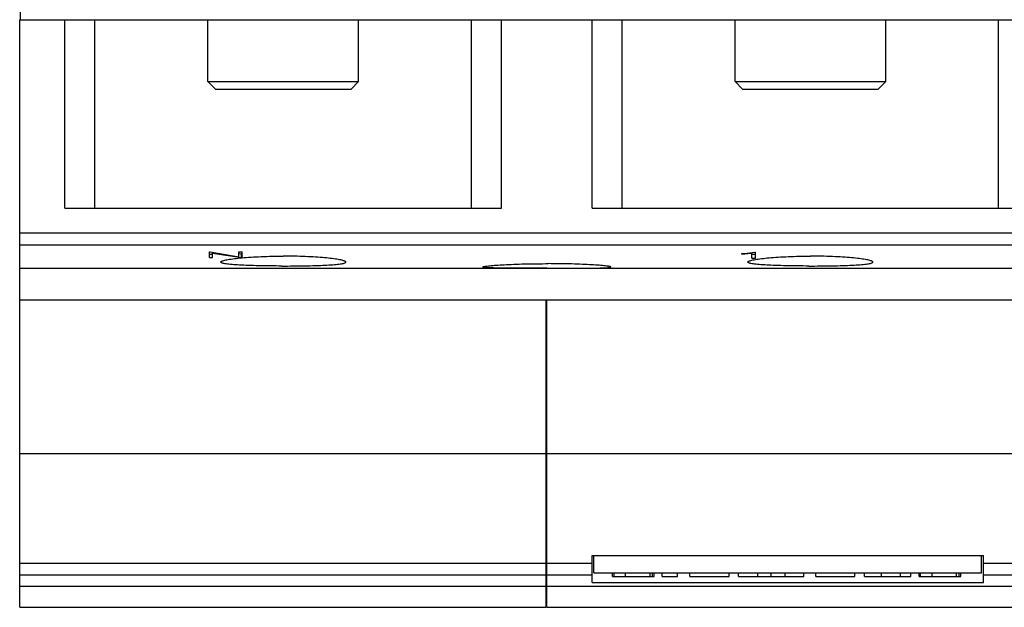
# Model space of a CAD drawing. Extents: x 0 to 1189, y 0 to 841.
# Drawn here: x 253 to 319, y 198 to 237 of the extents above; entities that cross this region are included whole.
import ezdxf

# ---------------------------------------------------------------- set-up
doc = ezdxf.new("R2010")
doc.units = 0
doc.header["$LTSCALE"] = 5
doc.header["$MEASUREMENT"] = 0
doc.layers.add('13000_TOP', color=7, linetype='CONTINUOUS')

msp = doc.modelspace()

# ---------------------------------------------------------------- linework, layer by layer
at = {"layer": '13000_TOP', "color": 7, "linetype": 'CONTINUOUS', "lineweight": 25}
for p, q in [((253.296976, 237.133368), (253.296976, 291.133326)), ((253.25197, 237.133368), (256.246973, 237.133368)), ((253.25197, 222.985751), (253.25197, 237.133368)), ((256.246973, 224.633326), (256.246973, 237.133368)), ((256.246973, 237.133326), (285.246973, 237.133326)), ((258.246973, 224.633326), (258.246973, 237.133326)), ((265.746981, 233.033328), (265.746981, 237.133334)), ((275.746965, 233.033328), (275.746965, 237.133334)), ((283.246973, 224.633326), (283.246973, 237.133326)), ((285.246973, 237.133368), (291.246973, 237.133368)), ((285.246973, 224.633326), (285.246973, 237.133368)), ((291.246973, 224.633326), (291.246973, 237.133368)), ((291.246973, 237.133326), (320.246973, 237.133326)), ((293.246973, 224.633326), (293.246973, 237.133326)), ((300.746984, 233.033328), (300.746984, 237.133334)), ((310.746962, 233.033328), (310.746962, 237.133334)), ((318.246973, 224.633326), (318.246973, 237.133326)), ((266.246981, 232.533328), (265.746981, 233.033328)), ((265.746981, 233.033328), (270.746973, 233.033328)), ((270.746973, 233.033328), (275.746965, 233.033328)), ((275.246965, 232.533328), (275.746965, 233.033328)), ((301.246984, 232.533328), (300.746984, 233.033328)), ((300.746984, 233.033328), (305.746973, 233.033328)), ((305.746973, 233.033328), (310.746962, 233.033328)), ((310.246962, 232.533328), (310.746962, 233.033328)), ((266.246981, 232.533328), (270.746973, 232.533328)), ((270.746973, 232.533328), (275.246965, 232.533328)), ((301.246984, 232.533328), (305.746973, 232.533328)), ((305.746973, 232.533328), (310.246962, 232.533328)), ((256.246973, 224.633326), (285.246973, 224.633326)), ((291.246973, 224.633326), (320.246973, 224.633326)), ((253.25197, 222.985751), (393.241972, 222.985751)), ((253.25197, 222.195147), (253.25197, 222.985751)), ((253.25197, 222.195147), (393.241972, 222.195147)), ((253.25197, 220.633257), (253.25197, 222.195147)), ((265.839876, 221.715846), (265.890406, 221.715846)), ((265.839876, 221.342967), (265.839876, 221.715846)), ((265.890405, 221.715842), (267.807223, 221.405304)), ((266.055473, 221.641787), (267.970186, 221.342969)), ((266.055475, 221.342967), (266.055475, 221.687037)), ((267.807222, 221.715846), (268.022821, 221.715846)), ((267.807222, 221.405306), (267.807222, 221.715846)), ((268.022821, 221.342967), (268.022821, 221.715846)), ((301.20477, 221.611997), (301.549301, 221.633228)), ((301.549301, 221.633229), (302.04956, 221.695109)), ((301.595239, 221.60533), (301.863973, 221.638314)), ((301.59524, 221.605326), (301.59524, 221.638834)), ((301.863974, 221.296549), (301.863974, 221.671938)), ((302.049559, 221.695109), (302.099173, 221.695109)), ((302.099173, 221.296549), (302.099173, 221.695109)), ((265.839876, 221.572253), (266.055475, 221.572253)), ((265.839876, 221.342967), (266.055475, 221.342967)), ((266.596971, 221.048121), (266.600901, 221.062472)), ((266.601259, 221.033396), (266.596971, 221.048121)), ((266.600901, 221.062472), (266.612825, 221.077242)), ((266.61426, 221.018771), (266.601259, 221.033396)), ((266.612825, 221.077242), (266.632914, 221.092364)), ((266.636194, 221.004321), (266.61426, 221.018771)), ((266.632914, 221.092364), (266.661371, 221.107783)), ((266.667284, 220.990099), (266.636194, 221.004321)), ((266.661371, 221.107783), (266.698366, 221.123446)), ((266.707712, 220.976176), (266.667284, 220.990099)), ((266.698366, 221.123446), (266.743891, 221.139292)), ((266.757441, 220.962618), (266.707712, 220.976176)), ((266.743891, 221.139292), (266.797838, 221.155253)), ((266.797838, 221.155253), (266.860071, 221.171259)), ((266.860071, 221.171259), (266.930468, 221.187251)), ((266.930468, 221.187251), (267.008867, 221.20315)), ((267.008867, 221.20315), (267.094912, 221.218905)), ((267.094912, 221.218905), (267.188219, 221.234438)), ((267.188219, 221.234438), (267.288393, 221.249682)), ((267.288393, 221.249682), (267.395021, 221.264567)), ((267.395021, 221.264567), (267.507524, 221.279032)), ((267.507524, 221.279032), (267.625254, 221.293009)), ((267.625254, 221.293009), (267.74756, 221.306445)), ((267.74756, 221.306445), (267.874216, 221.319315)), ((267.970186, 221.572253), (267.807222, 221.591853)), ((267.874216, 221.319315), (268.007647, 221.331858)), ((267.970186, 221.572253), (268.022821, 221.572253)), ((267.970186, 221.342967), (267.970186, 221.572253)), ((267.970186, 221.342967), (268.022821, 221.342967)), ((268.007647, 221.331858), (268.148027, 221.34405)), ((268.148027, 221.34405), (268.294985, 221.355799)), ((268.294985, 221.355799), (268.448107, 221.367037)), ((268.448107, 221.367037), (268.606981, 221.377688)), ((268.606981, 221.377688), (268.771051, 221.387675)), ((268.771051, 221.387675), (268.939737, 221.396944)), ((268.939737, 221.396944), (269.112482, 221.405451)), ((269.112482, 221.405451), (269.288736, 221.413126)), ((269.288736, 221.413126), (269.467943, 221.419947)), ((269.467943, 221.419947), (269.649431, 221.42589)), ((269.649431, 221.42589), (269.832506, 221.430918)), ((269.832506, 221.430918), (270.016489, 221.435015)), ((270.016489, 221.435015), (270.20067, 221.438181)), ((270.20067, 221.438181), (270.38431, 221.440417)), ((270.38431, 221.440417), (270.56666, 221.441744)), ((270.56666, 221.441744), (270.746973, 221.442179)), ((270.927286, 221.441744), (270.746973, 221.442179)), ((271.109636, 221.440417), (270.927286, 221.441744)), ((271.293276, 221.438181), (271.109636, 221.440417)), ((271.477457, 221.435015), (271.293276, 221.438181)), ((271.66144, 221.430918), (271.477457, 221.435015)), ((271.844515, 221.42589), (271.66144, 221.430918)), ((272.026003, 221.419947), (271.844515, 221.42589)), ((272.20521, 221.413126), (272.026003, 221.419947)), ((272.381464, 221.405451), (272.20521, 221.413126)), ((272.554209, 221.396944), (272.381464, 221.405451)), ((272.722895, 221.387675), (272.554209, 221.396944)), ((272.886965, 221.377688), (272.722895, 221.387675)), ((273.045839, 221.367037), (272.886965, 221.377688)), ((273.198961, 221.355799), (273.045839, 221.367037)), ((273.345919, 221.34405), (273.198961, 221.355799)), ((273.486299, 221.331858), (273.345919, 221.34405)), ((273.61973, 221.319315), (273.486299, 221.331858)), ((273.746386, 221.306445), (273.61973, 221.319315)), ((273.868692, 221.293009), (273.746386, 221.306445)), ((273.986422, 221.279032), (273.868692, 221.293009)), ((274.098925, 221.264567), (273.986422, 221.279032)), ((274.205553, 221.249682), (274.098925, 221.264567)), ((274.305727, 221.234438), (274.205553, 221.249682)), ((274.399034, 221.218905), (274.305727, 221.234438)), ((274.485079, 221.20315), (274.399034, 221.218905)), ((274.563478, 221.187251), (274.485079, 221.20315)), ((274.633875, 221.171259), (274.563478, 221.187251)), ((274.696108, 221.155253), (274.633875, 221.171259)), ((274.750055, 221.139292), (274.696108, 221.155253)), ((274.736505, 220.962618), (274.786234, 220.976176)), ((274.79558, 221.123446), (274.750055, 221.139292)), ((274.786234, 220.976176), (274.826662, 220.990099)), ((274.832575, 221.107783), (274.79558, 221.123446)), ((274.826662, 220.990099), (274.857752, 221.004321)), ((274.861032, 221.092364), (274.832575, 221.107783)), ((274.857752, 221.004321), (274.879686, 221.018771)), ((274.881121, 221.077242), (274.861032, 221.092364)), ((274.879686, 221.018771), (274.892687, 221.033396)), ((274.893045, 221.062472), (274.881121, 221.077242)), ((274.892687, 221.033396), (274.896975, 221.048121)), ((274.896975, 221.048121), (274.893045, 221.062472)), ((301.20477, 221.582205), (301.595239, 221.60533)), ((301.204771, 221.582201), (301.204771, 221.611994)), ((301.596971, 221.048121), (301.600904, 221.062472)), ((301.601259, 221.033396), (301.596971, 221.048121)), ((301.600904, 221.062472), (301.612822, 221.077242)), ((301.61426, 221.018771), (301.601259, 221.033396)), ((301.612822, 221.077242), (301.632917, 221.092364)), ((301.636194, 221.004321), (301.61426, 221.018771)), ((301.632917, 221.092364), (301.661371, 221.107783)), ((301.667284, 220.990099), (301.636194, 221.004321)), ((301.661371, 221.107783), (301.698362, 221.123446)), ((301.707716, 220.976176), (301.667284, 220.990099)), ((301.698362, 221.123446), (301.743891, 221.139292)), ((301.757444, 220.962618), (301.707716, 220.976176)), ((301.743891, 221.139292), (301.797834, 221.155253)), ((301.797834, 221.155253), (301.860067, 221.171259)), ((301.860067, 221.171259), (301.930471, 221.187251)), ((301.863974, 221.575785), (302.099173, 221.575785)), ((301.863974, 221.296549), (302.099173, 221.296549)), ((301.930471, 221.187251), (302.008871, 221.20315)), ((302.008871, 221.20315), (302.094915, 221.218905)), ((302.094915, 221.218905), (302.188219, 221.234438)), ((302.188219, 221.234438), (302.288389, 221.249682)), ((302.288389, 221.249682), (302.395021, 221.264567)), ((302.395021, 221.264567), (302.507528, 221.279032)), ((302.507528, 221.279032), (302.625257, 221.293009)), ((302.625257, 221.293009), (302.74756, 221.306445)), ((302.74756, 221.306445), (302.874212, 221.319315)), ((302.874212, 221.319315), (303.007643, 221.331858)), ((303.007643, 221.331858), (303.148031, 221.34405)), ((303.148031, 221.34405), (303.294981, 221.355799)), ((303.294981, 221.355799), (303.448111, 221.367037)), ((303.448111, 221.367037), (303.606981, 221.377688)), ((303.606981, 221.377688), (303.771048, 221.387675)), ((303.771048, 221.387675), (303.939741, 221.396944)), ((303.939741, 221.396944), (304.112486, 221.405451)), ((304.112486, 221.405451), (304.28874, 221.413126)), ((304.28874, 221.413126), (304.467947, 221.419947)), ((304.467947, 221.419947), (304.649431, 221.42589)), ((304.649431, 221.42589), (304.832506, 221.430918)), ((304.832506, 221.430918), (305.016489, 221.435015)), ((305.016489, 221.435015), (305.200674, 221.438181)), ((305.200674, 221.438181), (305.384314, 221.440417)), ((305.384314, 221.440417), (305.56666, 221.441744)), ((305.56666, 221.441744), (305.746973, 221.442179)), ((305.927286, 221.441744), (305.746973, 221.442179)), ((306.109632, 221.440417), (305.927286, 221.441744)), ((306.293272, 221.438181), (306.109632, 221.440417)), ((306.477457, 221.435015), (306.293272, 221.438181)), ((306.66144, 221.430918), (306.477457, 221.435015)), ((306.844515, 221.42589), (306.66144, 221.430918)), ((307.025999, 221.419947), (306.844515, 221.42589)), ((307.205206, 221.413126), (307.025999, 221.419947)), ((307.38146, 221.405451), (307.205206, 221.413126)), ((307.554205, 221.396944), (307.38146, 221.405451)), ((307.722898, 221.387675), (307.554205, 221.396944)), ((307.886965, 221.377688), (307.722898, 221.387675)), ((308.045835, 221.367037), (307.886965, 221.377688)), ((308.198965, 221.355799), (308.045835, 221.367037)), ((308.345915, 221.34405), (308.198965, 221.355799)), ((308.486303, 221.331858), (308.345915, 221.34405)), ((308.619734, 221.319315), (308.486303, 221.331858)), ((308.746386, 221.306445), (308.619734, 221.319315)), ((308.868689, 221.293009), (308.746386, 221.306445)), ((308.98642, 221.279032), (308.868689, 221.293009)), ((309.098925, 221.264567), (308.98642, 221.279032)), ((309.205555, 221.249682), (309.098925, 221.264567)), ((309.305727, 221.234438), (309.205555, 221.249682)), ((309.399031, 221.218905), (309.305727, 221.234438)), ((309.485077, 221.20315), (309.399031, 221.218905)), ((309.563477, 221.187251), (309.485077, 221.20315)), ((309.633877, 221.171259), (309.563477, 221.187251)), ((309.696112, 221.155253), (309.633877, 221.171259)), ((309.750053, 221.139292), (309.696112, 221.155253)), ((309.736504, 220.962618), (309.786232, 220.976176)), ((309.795582, 221.123446), (309.750053, 221.139292)), ((309.786232, 220.976176), (309.826662, 220.990099)), ((309.832575, 221.107783), (309.795582, 221.123446)), ((309.826662, 220.990099), (309.857752, 221.004321)), ((309.861031, 221.092364), (309.832575, 221.107783)), ((309.857752, 221.004321), (309.879688, 221.018771)), ((309.881124, 221.077242), (309.861031, 221.092364)), ((309.879688, 221.018771), (309.892689, 221.033396)), ((309.893042, 221.062472), (309.881124, 221.077242)), ((309.892689, 221.033396), (309.896973, 221.048121)), ((309.896973, 221.048121), (309.893042, 221.062472)), ((253.25197, 220.633257), (393.241972, 220.633257)), ((253.25197, 218.550326), (253.25197, 220.633257)), ((266.816332, 220.949458), (266.757441, 220.962618)), ((266.884233, 220.936739), (266.816332, 220.949458)), ((266.961023, 220.924517), (266.884233, 220.936739)), ((267.046419, 220.912798), (266.961023, 220.924517)), ((267.139986, 220.901621), (267.046419, 220.912798)), ((267.241281, 220.890994), (267.139986, 220.901621)), ((267.349855, 220.880946), (267.241281, 220.890994)), ((267.465136, 220.871485), (267.349855, 220.880946)), ((267.58639, 220.86262), (267.465136, 220.871485)), ((267.71287, 220.85435), (267.58639, 220.86262)), ((267.843935, 220.846659), (267.71287, 220.85435)), ((267.981852, 220.839411), (267.843935, 220.846659)), ((268.12742, 220.832552), (267.981852, 220.839411)), ((268.280207, 220.826106), (268.12742, 220.832552)), ((268.439753, 220.820101), (268.280207, 220.826106)), ((268.605585, 220.814555), (268.439753, 220.820101)), ((268.777071, 220.809481), (268.605585, 220.814555)), ((268.953562, 220.804888), (268.777071, 220.809481)), ((269.134401, 220.800768), (268.953562, 220.804888)), ((269.318987, 220.797137), (269.134401, 220.800768)), ((269.506647, 220.793986), (269.318987, 220.797137)), ((269.696611, 220.791316), (269.506647, 220.793986)), ((269.888109, 220.789111), (269.696611, 220.791316)), ((270.080339, 220.787371), (269.888109, 220.789111)), ((270.272493, 220.786089), (270.080339, 220.787371)), ((270.463724, 220.78525), (270.272493, 220.786089)), ((270.653177, 220.784838), (270.463724, 220.78525)), ((270.653177, 220.784838), (270.840769, 220.784838)), ((270.840769, 220.784838), (271.030222, 220.78525)), ((271.030222, 220.78525), (271.221453, 220.786089)), ((271.221453, 220.786089), (271.413607, 220.787371)), ((271.413607, 220.787371), (271.605837, 220.789111)), ((271.605837, 220.789111), (271.797335, 220.791316)), ((271.797335, 220.791316), (271.987299, 220.793986)), ((271.987299, 220.793986), (272.174959, 220.797137)), ((272.174959, 220.797137), (272.359545, 220.800768)), ((272.359545, 220.800768), (272.540384, 220.804888)), ((272.540384, 220.804888), (272.716875, 220.809481)), ((272.716875, 220.809481), (272.888361, 220.814555)), ((272.888361, 220.814555), (273.054193, 220.820101)), ((273.054193, 220.820101), (273.213739, 220.826106)), ((273.213739, 220.826106), (273.366526, 220.832552)), ((273.366526, 220.832552), (273.512094, 220.839411)), ((273.512094, 220.839411), (273.650011, 220.846659)), ((273.650011, 220.846659), (273.781076, 220.85435)), ((273.781076, 220.85435), (273.907556, 220.86262)), ((273.907556, 220.86262), (274.02881, 220.871485)), ((274.02881, 220.871485), (274.144091, 220.880946)), ((274.144091, 220.880946), (274.252665, 220.890994)), ((274.252665, 220.890994), (274.35396, 220.901621)), ((274.35396, 220.901621), (274.447527, 220.912798)), ((274.447527, 220.912798), (274.532923, 220.924517)), ((274.532923, 220.924517), (274.609713, 220.936739)), ((274.609713, 220.936739), (274.677614, 220.949458)), ((274.677614, 220.949458), (274.736505, 220.962618)), ((283.996973, 220.719798), (284.001379, 220.726885)), ((284.001005, 220.713282), (283.996973, 220.719798)), ((284.013224, 220.70695), (284.001005, 220.713282)), ((284.001379, 220.726885), (284.014738, 220.734347)), ((284.033831, 220.700831), (284.013224, 220.70695)), ((284.014738, 220.734347), (284.037275, 220.742144)), ((284.063021, 220.694956), (284.033831, 220.700831)), ((284.037275, 220.742144), (284.069208, 220.750246)), ((284.100973, 220.689364), (284.063021, 220.694956)), ((284.069208, 220.750246), (284.110723, 220.758631)), ((284.147688, 220.684061), (284.100973, 220.689364)), ((284.110723, 220.758631), (284.161772, 220.76726)), ((284.203035, 220.679057), (284.147688, 220.684061)), ((284.161772, 220.76726), (284.222204, 220.77608)), ((284.266897, 220.674372), (284.203035, 220.679057)), ((284.222204, 220.77608), (284.291876, 220.785052)), ((284.33914, 220.670008), (284.266897, 220.674372)), ((284.291876, 220.785052), (284.370638, 220.794123)), ((284.419592, 220.665972), (284.33914, 220.670008)), ((284.370638, 220.794123), (284.458208, 220.803256)), ((284.507887, 220.662257), (284.419592, 220.665972)), ((284.458208, 220.803256), (284.554132, 220.812388)), ((284.603617, 220.658854), (284.507887, 220.662257)), ((284.554132, 220.812388), (284.657953, 220.821474)), ((284.706388, 220.655756), (284.603617, 220.658854)), ((284.657953, 220.821474), (284.769216, 220.830454)), ((284.815767, 220.652964), (284.706388, 220.655756)), ((284.769216, 220.830454), (284.887323, 220.839266)), ((284.93115, 220.650454), (284.815767, 220.652964)), ((284.887323, 220.839266), (285.011526, 220.847872)), ((285.051866, 220.648219), (284.93115, 220.650454)), ((285.011526, 220.847872), (285.141046, 220.856211)), ((285.177237, 220.646235), (285.051866, 220.648219)), ((285.141046, 220.856211), (285.275259, 220.864253)), ((285.307093, 220.644488), (285.177237, 220.646235)), ((285.275259, 220.864253), (285.416498, 220.872103)), ((285.443926, 220.642916), (285.307093, 220.644488)), ((285.416498, 220.872103), (285.565561, 220.879786)), ((285.587847, 220.641512), (285.443926, 220.642916)), ((285.565561, 220.879786), (285.721994, 220.887232)), ((285.738447, 220.640276), (285.587847, 220.641512)), ((285.721994, 220.887232), (285.885344, 220.894396)), ((285.895334, 220.639201), (285.738447, 220.640276)), ((285.885344, 220.894396), (286.055109, 220.901194)), ((286.058062, 220.638262), (285.895334, 220.639201)), ((286.055109, 220.901194), (286.230654, 220.907595)), ((286.226061, 220.637469), (286.058062, 220.638262)), ((286.398756, 220.636797), (286.226061, 220.637469)), ((286.230654, 220.907595), (286.41131, 220.913538)), ((286.57556, 220.636233), (286.398756, 220.636797)), ((286.41131, 220.913538), (286.596418, 220.918978)), ((286.755918, 220.635767), (286.57556, 220.636233)), ((286.596418, 220.918978), (286.785353, 220.923876)), ((286.93926, 220.635394), (286.755918, 220.635767)), ((286.785353, 220.923876), (286.977434, 220.92821)), ((287.124895, 220.635088), (286.93926, 220.635394)), ((286.977434, 220.92821), (287.171869, 220.931948)), ((287.312124, 220.634852), (287.124895, 220.635088)), ((287.171869, 220.931948), (287.367865, 220.935069)), ((287.500254, 220.634669), (287.312124, 220.634852)), ((287.367865, 220.935069), (287.564627, 220.937556)), ((287.688562, 220.634539), (287.500254, 220.634669)), ((287.564627, 220.937556), (287.761305, 220.939402)), ((287.876291, 220.634448), (287.688562, 220.634539)), ((287.761305, 220.939402), (287.957041, 220.940623)), ((288.062681, 220.634402), (287.876291, 220.634448)), ((287.957041, 220.940623), (288.150965, 220.941225)), ((288.246973, 220.634379), (288.062681, 220.634402)), ((288.150965, 220.941225), (288.342981, 220.941225)), ((288.246973, 220.634379), (288.431265, 220.634402)), ((288.536905, 220.940623), (288.342981, 220.941225)), ((288.431265, 220.634402), (288.617655, 220.634448)), ((288.732641, 220.939402), (288.536905, 220.940623)), ((288.617655, 220.634448), (288.805384, 220.634539)), ((288.929319, 220.937556), (288.732641, 220.939402)), ((288.805384, 220.634539), (288.993692, 220.634669)), ((289.126081, 220.935069), (288.929319, 220.937556)), ((288.993692, 220.634669), (289.181822, 220.634852)), ((289.322077, 220.931948), (289.126081, 220.935069)), ((289.181822, 220.634852), (289.369051, 220.635088)), ((289.516512, 220.92821), (289.322077, 220.931948)), ((289.369051, 220.635088), (289.554686, 220.635394)), ((289.708593, 220.923876), (289.516512, 220.92821)), ((289.554686, 220.635394), (289.738028, 220.635767)), ((289.897528, 220.918978), (289.708593, 220.923876)), ((289.738028, 220.635767), (289.918386, 220.636233)), ((290.082636, 220.913538), (289.897528, 220.918978)), ((289.918386, 220.636233), (290.09519, 220.636797)), ((290.263292, 220.907595), (290.082636, 220.913538)), ((290.09519, 220.636797), (290.267885, 220.637469)), ((290.438837, 220.901194), (290.263292, 220.907595)), ((290.267885, 220.637469), (290.435884, 220.638262)), ((290.435884, 220.638262), (290.598612, 220.639201)), ((290.608602, 220.894396), (290.438837, 220.901194)), ((290.598612, 220.639201), (290.755499, 220.640276)), ((290.771952, 220.887232), (290.608602, 220.894396)), ((290.755499, 220.640276), (290.906099, 220.641512)), ((290.928385, 220.879786), (290.771952, 220.887232)), ((290.906099, 220.641512), (291.05002, 220.642916)), ((291.077448, 220.872103), (290.928385, 220.879786)), ((291.05002, 220.642916), (291.186853, 220.644488)), ((291.218687, 220.864253), (291.077448, 220.872103)), ((291.186853, 220.644488), (291.316709, 220.646235)), ((291.3529, 220.856211), (291.218687, 220.864253)), ((291.316709, 220.646235), (291.44208, 220.648219)), ((291.48242, 220.847872), (291.3529, 220.856211)), ((291.44208, 220.648219), (291.562796, 220.650454)), ((291.606623, 220.839266), (291.48242, 220.847872)), ((291.562796, 220.650454), (291.678179, 220.652964)), ((291.72473, 220.830454), (291.606623, 220.839266)), ((291.678179, 220.652964), (291.787558, 220.655756)), ((291.835993, 220.821474), (291.72473, 220.830454)), ((291.787558, 220.655756), (291.890329, 220.658854)), ((291.939814, 220.812388), (291.835993, 220.821474)), ((291.890329, 220.658854), (291.986059, 220.662257)), ((292.035738, 220.803256), (291.939814, 220.812388)), ((291.986059, 220.662257), (292.074354, 220.665972)), ((292.123308, 220.794123), (292.035738, 220.803256)), ((292.074354, 220.665972), (292.154806, 220.670008)), ((292.20207, 220.785052), (292.123308, 220.794123)), ((292.154806, 220.670008), (292.227049, 220.674372)), ((292.271742, 220.77608), (292.20207, 220.785052)), ((292.227049, 220.674372), (292.290911, 220.679057)), ((292.332174, 220.76726), (292.271742, 220.77608)), ((292.290911, 220.679057), (292.346258, 220.684061)), ((292.383223, 220.758631), (292.332174, 220.76726)), ((292.346258, 220.684061), (292.392973, 220.689364)), ((292.424738, 220.750246), (292.383223, 220.758631)), ((292.392973, 220.689364), (292.430925, 220.694956)), ((292.456671, 220.742144), (292.424738, 220.750246)), ((292.430925, 220.694956), (292.460115, 220.700831)), ((292.479208, 220.734347), (292.456671, 220.742144)), ((292.460115, 220.700831), (292.480722, 220.70695)), ((292.492567, 220.726885), (292.479208, 220.734347)), ((292.480722, 220.70695), (292.492941, 220.713282)), ((292.496973, 220.719798), (292.492567, 220.726885)), ((292.492941, 220.713282), (292.496973, 220.719798)), ((301.816328, 220.949458), (301.757444, 220.962618)), ((301.884237, 220.936739), (301.816328, 220.949458)), ((301.961023, 220.924517), (301.884237, 220.936739)), ((302.046419, 220.912798), (301.961023, 220.924517)), ((302.139986, 220.901621), (302.046419, 220.912798)), ((302.241281, 220.890994), (302.139986, 220.901621)), ((302.349855, 220.880946), (302.241281, 220.890994)), ((302.465136, 220.871485), (302.349855, 220.880946)), ((302.58639, 220.86262), (302.465136, 220.871485)), ((302.71287, 220.85435), (302.58639, 220.86262)), ((302.843939, 220.846659), (302.71287, 220.85435)), ((302.981852, 220.839411), (302.843939, 220.846659)), ((303.127424, 220.832552), (302.981852, 220.839411)), ((303.280207, 220.826106), (303.127424, 220.832552)), ((303.439756, 220.820101), (303.280207, 220.826106)), ((303.605585, 220.814555), (303.439756, 220.820101)), ((303.777071, 220.809481), (303.605585, 220.814555)), ((303.953558, 220.804888), (303.777071, 220.809481)), ((304.134401, 220.800768), (303.953558, 220.804888)), ((304.318983, 220.797137), (304.134401, 220.800768)), ((304.506647, 220.793986), (304.318983, 220.797137)), ((304.696615, 220.791316), (304.506647, 220.793986)), ((304.888105, 220.789111), (304.696615, 220.791316)), ((305.080339, 220.787371), (304.888105, 220.789111)), ((305.272497, 220.786089), (305.080339, 220.787371)), ((305.463724, 220.78525), (305.272497, 220.786089)), ((305.653177, 220.784838), (305.463724, 220.78525)), ((305.653177, 220.784838), (305.840769, 220.784838)), ((305.840769, 220.784838), (306.030222, 220.78525)), ((306.030222, 220.78525), (306.221449, 220.786089)), ((306.221449, 220.786089), (306.413607, 220.787371)), ((306.413607, 220.787371), (306.605841, 220.789111)), ((306.605841, 220.789111), (306.797331, 220.791316)), ((306.797331, 220.791316), (306.987299, 220.793986)), ((306.987299, 220.793986), (307.174963, 220.797137)), ((307.174963, 220.797137), (307.359545, 220.800768)), ((307.359545, 220.800768), (307.540388, 220.804888)), ((307.540388, 220.804888), (307.716875, 220.809481)), ((307.716875, 220.809481), (307.888361, 220.814555)), ((307.888361, 220.814555), (308.05419, 220.820101)), ((308.05419, 220.820101), (308.213739, 220.826106)), ((308.213739, 220.826106), (308.366522, 220.832552)), ((308.366522, 220.832552), (308.512094, 220.839411)), ((308.512094, 220.839411), (308.650007, 220.846659)), ((308.650007, 220.846659), (308.781076, 220.85435)), ((308.781076, 220.85435), (308.907555, 220.86262)), ((308.907555, 220.86262), (309.02881, 220.871485)), ((309.02881, 220.871485), (309.144093, 220.880946)), ((309.144093, 220.880946), (309.252666, 220.890994)), ((309.252666, 220.890994), (309.35396, 220.901621)), ((309.35396, 220.901621), (309.447525, 220.912798)), ((309.447525, 220.912798), (309.532921, 220.924517)), ((309.532921, 220.924517), (309.609709, 220.936739)), ((309.609709, 220.936739), (309.677616, 220.949458)), ((309.677616, 220.949458), (309.736504, 220.962618)), ((253.246973, 218.550326), (288.196974, 218.550326)), ((253.246973, 198.133326), (253.246973, 218.550326)), ((288.196974, 198.133326), (288.196974, 218.550326)), ((288.196974, 218.533228), (288.246973, 218.533228)), ((288.246973, 218.550326), (393.246973, 218.550326)), ((288.246973, 198.133326), (288.246973, 218.550326)), ((288.196974, 218.333323), (288.246973, 218.333323)), ((253.246973, 208.350329), (288.196974, 208.350329)), ((288.246973, 208.350329), (393.246973, 208.350329)), ((288.196974, 205.133326), (288.246973, 205.133326)), ((291.246973, 201.570322), (317.246973, 201.570322)), ((291.246973, 201.070223), (291.246973, 201.570322)), ((291.376974, 200.415324), (291.376974, 201.570322)), ((317.116974, 200.415324), (317.116974, 201.570322)), ((317.246973, 199.777178), (317.246973, 201.570322)), ((253.246973, 201.070223), (288.196974, 201.070223)), ((288.246973, 201.070223), (291.246973, 201.070223)), ((291.246973, 200.281107), (291.246973, 201.070223)), ((317.246973, 201.070223), (393.246973, 201.070223)), ((253.246973, 200.281107), (288.196974, 200.281107)), ((288.246973, 200.281107), (291.246973, 200.281107)), ((291.246973, 199.777178), (291.246973, 200.281107)), ((291.376974, 200.415324), (317.116974, 200.415324)), ((292.607939, 200.184329), (292.607939, 200.415324)), ((292.607939, 200.184329), (292.709703, 200.184329)), ((292.709703, 200.184329), (292.709703, 200.415324)), ((292.709703, 200.184329), (293.476114, 200.184329)), ((293.476114, 200.184329), (293.476114, 200.415324)), ((293.476114, 200.184329), (295.103147, 200.184329)), ((295.103147, 200.184329), (295.103147, 200.415324)), ((295.103197, 200.184329), (295.268652, 200.184329)), ((295.268652, 200.184329), (295.268652, 200.415324)), ((295.268652, 200.184329), (295.380766, 200.184329)), ((295.380766, 200.184329), (295.380766, 200.415324)), ((295.897974, 200.184329), (295.897974, 200.415324)), ((295.897974, 200.184329), (296.920973, 200.184329)), ((296.920973, 200.184329), (296.920973, 200.415324)), ((297.752573, 200.184329), (297.752573, 200.415324)), ((297.752573, 200.184329), (300.349714, 200.184329)), ((300.349714, 200.184329), (300.349714, 200.415324)), ((300.979975, 200.184329), (300.979975, 200.415324)), ((300.979975, 200.184329), (302.250536, 200.184329)), ((302.250536, 200.184329), (302.250536, 200.415324)), ((302.250536, 200.184329), (303.151895, 200.184329)), ((303.151895, 200.184329), (303.151895, 200.415324)), ((303.151895, 200.184329), (304.060896, 200.184329)), ((304.060896, 200.184329), (304.060896, 200.415324)), ((304.060896, 200.184329), (305.321276, 200.184329)), ((305.321276, 200.184329), (305.321276, 200.415324)), ((306.108171, 200.184329), (306.108171, 200.415324)), ((306.108171, 200.184329), (308.705317, 200.184329)), ((308.705317, 200.184329), (308.705317, 200.415324)), ((309.335573, 200.184329), (309.335573, 200.415324)), ((309.335573, 200.184329), (312.416496, 200.184329)), ((310.476278, 200.184329), (310.476278, 200.415324)), ((311.739202, 200.184329), (311.739202, 200.415324)), ((312.416496, 200.184329), (312.416496, 200.415324)), ((312.962337, 200.184329), (312.962337, 200.415324)), ((312.962337, 200.184329), (313.064104, 200.184329)), ((313.064104, 200.184329), (313.064104, 200.415324)), ((313.064104, 200.184329), (313.830515, 200.184329)), ((313.830515, 200.184329), (313.830515, 200.415324)), ((313.830515, 200.184329), (315.45755, 200.184329)), ((315.45755, 200.184329), (315.45755, 200.415324)), ((315.457596, 200.184329), (315.623053, 200.184329)), ((315.623053, 200.184329), (315.623053, 200.415324)), ((315.623053, 200.184329), (315.735165, 200.184329)), ((315.735165, 200.184329), (315.735165, 200.415324)), ((317.246973, 200.281107), (393.246973, 200.281107)), ((253.246973, 199.534182), (288.196974, 199.534182)), ((288.246973, 199.534182), (393.246973, 199.534182)), ((291.246973, 199.777178), (317.246973, 199.777178)), ((253.246973, 198.133326), (288.196974, 198.133326)), ((288.246973, 198.133326), (321.746973, 198.133326))]:
    msp.add_line(p, q, dxfattribs=at)

doc.saveas('drawing.dxf')
